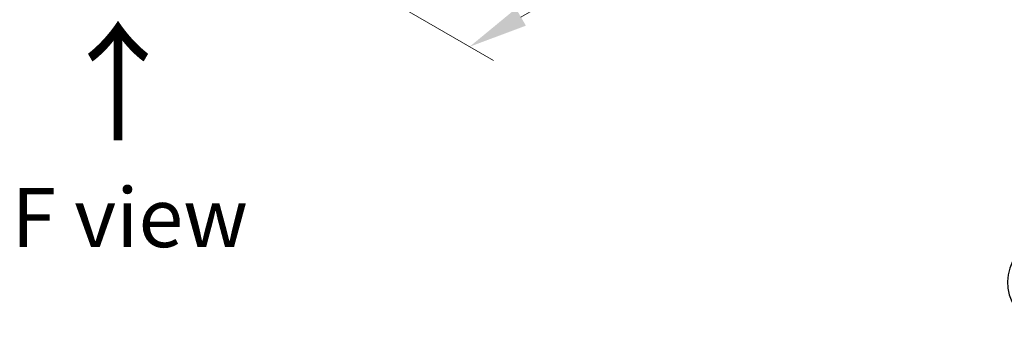
# Model space of a CAD drawing. Units: millimetres. Extents: x 0 to 5925, y 0 to 984.
# Drawn here: x 173 to 277, y 415 to 449 of the extents above; entities that cross this region are included whole.
import ezdxf

# ---------------------------------------------------------------- set-up
doc = ezdxf.new("R2010")
doc.units = ezdxf.units.MM
doc.header["$LTSCALE"] = 2.5
doc.layers.get('Defpoints').update_dxf_attribs({"lineweight": 25})
for name, color, linetype, lineweight in [('Dimension (ISO)', 7, 'Continuous', 18), ('Symbol (ISO)', 7, 'Continuous', 18), ('Visible Narrow (ISO)', 7, 'Continuous', 25)]:
    doc.layers.add(name, color=color, linetype=linetype, lineweight=lineweight)
doc.styles.add('Note Text (TK)', font='MS PGothic.ttf')
doc.dimstyles.new('Default - Method 1b (TK)', dxfattribs={"dimscale": 2.5, "dimtxt": 2.5, "dimasz": 2.5, "dimexe": 1, "dimexo": 1.5, "dimgap": 1, "dimtad": 1, "dimrnd": 1e-08, "dimdsep": 46, "dimtxsty": 'Note Text (TK)', "dimcen": 0.09, "dimdle": 5, "dimclrd": 100, "dimclre": 100, "dimclrt": 7, "dimadec": 1, "dimazin": 1, "dimtfac": 1, "dimtmove": 0, "dimatfit": 3, "dimfxl": 1, "dimtolj": 1, "dimlwd": -1, "dimlwe": -1, "dimarcsym": 0})

# ---------------------------------------------------------------- blocks, each defined once
blk = doc.blocks.new('*D23')
at = {"layer": 'Defpoints', "color": 0}
for p in [(275.43, 531.01), (174.41, 472.69), (220.37, 446.15)]:
    blk.add_point(p, dxfattribs=at)
at = {"layer": 'Dimension (ISO)', "color": 100}
for p, q in [((279.18, 528.84), (323.89, 503.03)), ((315.97, 501.35), (225.78, 449.28)), ((178.16, 470.52), (222.87, 444.71))]:
    blk.add_line(p, q, dxfattribs=at)
for points in [[(315.45, 502.25), (316.5, 500.45), (321.39, 504.47)], [(225.26, 450.18), (226.31, 448.37), (220.37, 446.15)]]:
    blk.add_solid(points, dxfattribs=at)
at = {"layer": 'Dimension (ISO)', "color": 7, "insert": (264.52, 477.47), "char_height": 6.25, "attachment_point": 4, "rotation": 30, "style": 'Note Text (TK)'}
blk.add_mtext('\\A1;{\\Q-30.000;\\W0.816;\\H0.816x;200}', dxfattribs=at)

msp = doc.modelspace()

# ---------------------------------------------------------------- linework, layer by layer
at = {"layer": 'Visible Narrow (ISO)'}
msp.add_ellipse((291.4, 421.2874), major_axis=(-14.236, 0), ratio=0.57735027, start_param=5.65304806, end_param=7.06858347, dxfattribs=at)

# ---------------------------------------------------------------- texts
at = {"layer": 'Symbol (ISO)', "color": 7, "insert": (183.4247, 435.7329), "char_height": 10, "attachment_point": 4, "rotation": 90, "line_spacing_factor": 1.5, "style": 'Note Text (TK)'}
msp.add_mtext('\\fＭＳ Ｐゴシック|b0|i0;{\\H10.0000;→}', dxfattribs=at)
at = {"layer": 'Symbol (ISO)', "color": 7, "insert": (184.4774, 428.1188), "char_height": 6.25, "attachment_point": 5, "line_spacing_factor": 1.5, "style": 'Note Text (TK)'}
msp.add_mtext('\\fＭＳ Ｐゴシック|b0|i0;F view', dxfattribs=at)

# ---------------------------------------------------------------- dimensions: what is measured, and where the dimension line sits
at = {"layer": 'Dimension (ISO)', "color": 100}
dim = msp.add_linear_dim(base=(220.3723, 446.1514), p1=(275.4256, 531.0087), p2=(174.4103, 472.6876), angle=30, text='{\\Q-30.000;\\W0.816;\\H0.816x;<>}', dimstyle='Default - Method 1b (TK)', override={"dimgap": 1, "dimdec": 2, "dimlfac": 1.714643, "dimtol": 0, "dimlim": 0, "dimtp": 0, "dimtm": 0, "dimtdec": 2, "dimtofl": 0, "dimatfit": 1}, dxfattribs=at)
dim.commit()
dim.dimension.update_dxf_attribs({"geometry": '*D23', "text_midpoint": (270.8799, 475.312), "dimtype": 160})

doc.saveas('drawing.dxf')
